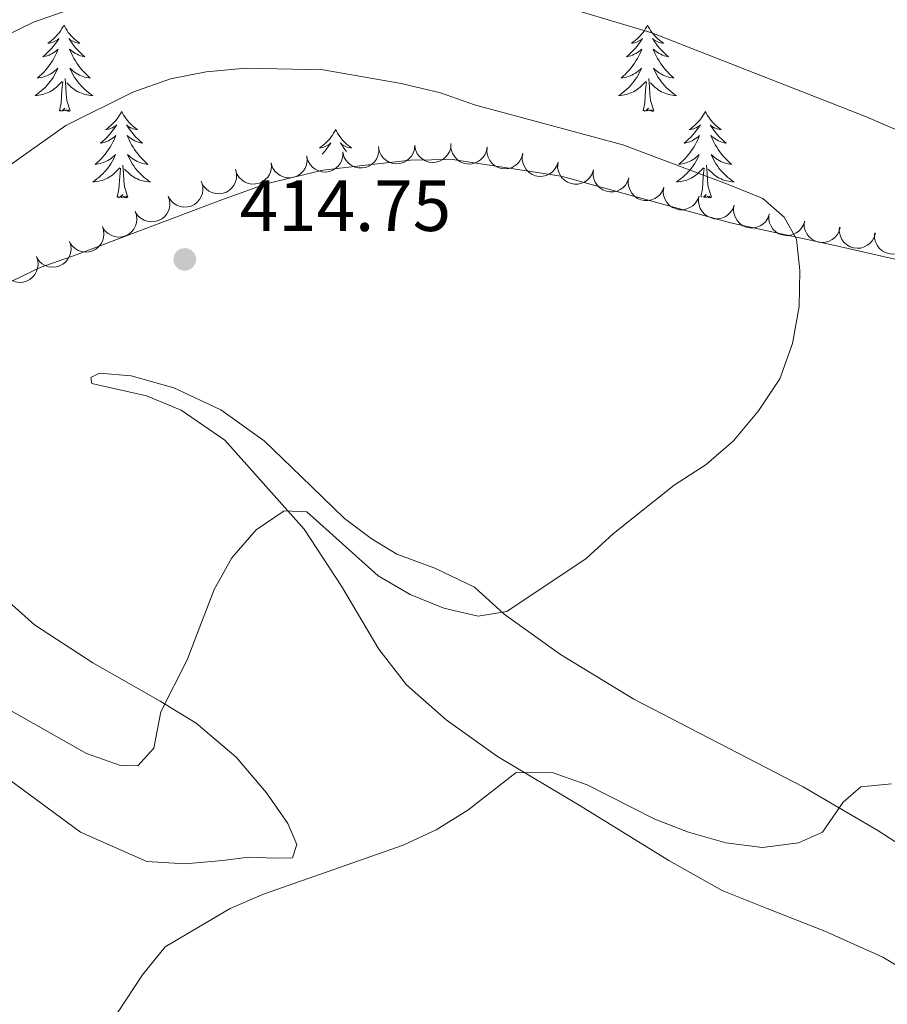
# Model space of a CAD drawing. Units: metres. Extents: x 627917 to 632426, y 687776 to 690828.
# Drawn here: x 628975 to 629094, y 689139 to 689275 of the extents above; entities that cross this region are included whole.
import ezdxf

# ---------------------------------------------------------------- set-up
doc = ezdxf.new("R2010")
doc.units = ezdxf.units.M
doc.header["$MEASUREMENT"] = 0
for name, color, linetype, lineweight in [('Carátula', 7, 'Continuous', 0), ('Elementos auxiliares', 7, 'Continuous', 0), ('Entidades rústicas y varios', 7, 'Continuous', 0), ('Relieve y altimetría', 7, 'Continuous', 0), ('Textos de rotulación', 7, 'Continuous', 0)]:
    doc.layers.add(name, color=color, linetype=linetype, lineweight=lineweight)
doc.styles.add('Style-Arial', font='txt')

# ---------------------------------------------------------------- blocks, each defined once
blk = doc.blocks.new('5PATER_239')
at = {"layer": 'Relieve y altimetría', "linetype": 'Continuous', "lineweight": 0}
h = blk.add_hatch(color=250, dxfattribs=at)
edge = h.paths.add_edge_path()
edge.add_ellipse((1.001171767711639e-08, 1.001171767711639e-08), major_axis=(-1.095731443231309, -1.110710700762829), ratio=0.999422240966032, start_angle=0, end_angle=360)

msp = doc.modelspace()

# ---------------------------------------------------------------- linework, layer by layer
at = {"layer": 'Carátula', "color": 7, "linetype": 'Continuous', "lineweight": 0}
msp.add_3dface([(627972.159, 687776.04), (632426.3840000001, 687858.9369999999), (632371.119, 690828.4340000001), (627916.8940000001, 690745.537)], dxfattribs=at)
at = {"layer": 'Elementos auxiliares', "color": 250, "linetype": 'Continuous', "lineweight": 0}
msp.add_3dface([(628833.02, 688186.0700000001), (628790.48, 690499.28), (632222.28, 690563.1699999999), (632265.95, 688249.96)], dxfattribs=at)
at = {"layer": 'Entidades rústicas y varios', "color": 92, "linetype": 'Continuous', "lineweight": 0, "flags": 128}
for points in [[(628980.815, 689274.4569999999), (628980.7039999999, 689274.2380000001), (628980.5490000001, 689273.963), (628980.381, 689273.6969999999), (628980.199, 689273.44), (628980.0050000001, 689273.192), (628979.798, 689272.9539999999), (628979.5789999999, 689272.7280000001), (628979.3489999999, 689272.5120000001), (628979.1089999999, 689272.3090000001), (628978.858, 689272.118), (628978.598, 689271.94), (628978.797, 689271.963), (628979, 689272.0009999999), (628979.199, 689272.0560000001), (628979.3940000001, 689272.125), (628979.5830000001, 689272.21), (628979.764, 689272.3090000001), (628979.9380000001, 689272.4210000001), (628980.1429999999, 689272.612), (628980.102, 689272.547), (628979.872, 689272.202), (628979.629, 689271.8659999999), (628979.3729999999, 689271.54), (628979.105, 689271.2239999999), (628978.825, 689270.919), (628978.533, 689270.625), (628978.23, 689270.342), (628977.9169999999, 689270.071), (628978.041, 689270.094), (628978.287, 689270.152), (628978.5290000001, 689270.2250000001), (628978.7649999999, 689270.3130000001), (628978.996, 689270.416), (628979.219, 689270.534), (628979.435, 689270.665), (628979.642, 689270.81), (628979.8389999999, 689270.967), (628980.0260000001, 689271.1370000001), (628979.9380000001, 689270.915), (628979.7820000001, 689270.554), (628979.611, 689270.2), (628979.426, 689269.8530000001), (628979.226, 689269.513), (628979.014, 689269.182), (628978.787, 689268.8600000001), (628978.548, 689268.548), (628978.297, 689268.2450000001), (628978.033, 689267.953), (628977.7579999999, 689267.672), (628977.4709999999, 689267.402), (628977.1740000001, 689267.1440000001), (628977.3700000001, 689267.169), (628977.6370000001, 689267.216), (628977.8999999999, 689267.2790000001), (628978.159, 689267.358), (628978.4140000001, 689267.452), (628978.662, 689267.56), (628978.9029999999, 689267.683), (628979.1370000001, 689267.821), (628979.362, 689267.9709999999), (628979.578, 689268.135), (628979.784, 689268.311), (628979.979, 689268.4990000001), (628979.838, 689268.172), (628979.683, 689267.851), (628979.514, 689267.537), (628979.331, 689267.2320000001), (628979.1340000001, 689266.935), (628978.9240000001, 689266.6470000001), (628978.7010000001, 689266.369), (628978.466, 689266.101), (628978.22, 689265.8430000001), (628977.962, 689265.598), (628977.693, 689265.3640000001), (628977.4140000001, 689265.142), (628977.125, 689264.933), (628976.835, 689264.7420000001), (628977.1000000001, 689264.7509999999), (628977.3630000001, 689264.7760000001), (628977.625, 689264.817), (628977.8840000001, 689264.8740000001), (628978.139, 689264.946), (628978.389, 689265.033), (628978.6329999999, 689265.1359999999), (628978.871, 689265.2520000001), (628979.101, 689265.3829999999), (628979.3230000001, 689265.5279999999), (628979.5360000001, 689265.686), (628979.7390000001, 689265.8559999999), (628980.587, 689266.655)], [(628980.815, 689274.4569999999), (628980.926, 689274.2380000001), (628981.081, 689273.963), (628981.2490000001, 689273.6969999999), (628981.4310000001, 689273.44), (628981.625, 689273.192), (628981.8319999999, 689272.9539999999), (628982.051, 689272.7280000001), (628982.281, 689272.5120000001), (628982.521, 689272.3090000001), (628982.7720000001, 689272.118), (628983.0320000001, 689271.94), (628982.8330000001, 689271.963), (628982.6300000001, 689272.0009999999), (628982.4310000001, 689272.0560000001), (628982.236, 689272.125), (628982.047, 689272.21), (628981.8659999999, 689272.3090000001), (628981.692, 689272.4210000001), (628981.487, 689272.612), (628981.5279999999, 689272.547), (628981.7579999999, 689272.202), (628982.0009999999, 689271.8659999999), (628982.257, 689271.54), (628982.5249999999, 689271.2239999999), (628982.8049999999, 689270.919), (628983.0970000001, 689270.625), (628983.3999999999, 689270.342), (628983.713, 689270.071), (628983.5889999999, 689270.094), (628983.3430000001, 689270.152), (628983.101, 689270.2250000001), (628982.865, 689270.3130000001), (628982.6340000001, 689270.416), (628982.4110000001, 689270.534), (628982.1950000001, 689270.665), (628981.9880000001, 689270.81), (628981.791, 689270.967), (628981.604, 689271.1370000001), (628981.692, 689270.915), (628981.848, 689270.554), (628982.0190000001, 689270.2), (628982.2039999999, 689269.8530000001), (628982.4040000001, 689269.513), (628982.6159999999, 689269.182), (628982.8430000001, 689268.8600000001), (628983.0819999999, 689268.548), (628983.3330000001, 689268.2450000001), (628983.5970000001, 689267.953), (628983.872, 689267.672), (628984.159, 689267.402), (628984.456, 689267.1440000001), (628984.26, 689267.169), (628983.993, 689267.216), (628983.73, 689267.2790000001), (628983.4709999999, 689267.358), (628983.216, 689267.452), (628982.9680000001, 689267.56), (628982.727, 689267.683), (628982.493, 689267.821), (628982.2679999999, 689267.9709999999), (628982.0519999999, 689268.135), (628981.8459999999, 689268.311), (628981.6510000001, 689268.4990000001), (628981.7919999999, 689268.172), (628981.9469999999, 689267.851), (628982.1159999999, 689267.537), (628982.2990000001, 689267.2320000001), (628982.496, 689266.935), (628982.706, 689266.6470000001), (628982.929, 689266.369), (628983.1640000001, 689266.101), (628983.4099999999, 689265.8430000001), (628983.6680000001, 689265.598), (628983.9369999999, 689265.3640000001), (628984.216, 689265.142), (628984.5050000001, 689264.933), (628984.7949999999, 689264.7420000001), (628984.53, 689264.7509999999), (628984.267, 689264.7760000001), (628984.0050000001, 689264.817), (628983.746, 689264.8740000001), (628983.4909999999, 689264.946), (628983.2409999999, 689265.033), (628982.997, 689265.1359999999), (628982.7590000001, 689265.2520000001), (628982.5290000001, 689265.3829999999), (628982.307, 689265.5279999999), (628982.094, 689265.686), (628981.8910000001, 689265.8559999999), (628981.233, 689266.476)], [(629061.3200000001, 689274.4569999999), (629061.209, 689274.2380000001), (629061.054, 689273.963), (629060.8859999999, 689273.6969999999), (629060.7039999999, 689273.44), (629060.51, 689273.192), (629060.3030000001, 689272.9539999999), (629060.084, 689272.7280000001), (629059.854, 689272.5120000001), (629059.6140000001, 689272.3090000001), (629059.3630000001, 689272.118), (629059.1030000001, 689271.94), (629059.3019999999, 689271.963), (629059.5050000001, 689272.0009999999), (629059.7039999999, 689272.0560000001), (629059.899, 689272.125), (629060.088, 689272.21), (629060.2690000001, 689272.3090000001), (629060.443, 689272.4210000001), (629060.648, 689272.612), (629060.6070000001, 689272.547), (629060.3770000001, 689272.202), (629060.1340000001, 689271.8659999999), (629059.878, 689271.54), (629059.6100000001, 689271.2239999999), (629059.3300000001, 689270.919), (629059.038, 689270.625), (629058.7350000001, 689270.342), (629058.422, 689270.071), (629058.5460000001, 689270.094), (629058.7919999999, 689270.152), (629059.034, 689270.2250000001), (629059.27, 689270.3130000001), (629059.5009999999, 689270.416), (629059.7239999999, 689270.534), (629059.94, 689270.665), (629060.1470000001, 689270.81), (629060.344, 689270.967), (629060.531, 689271.1370000001), (629060.443, 689270.915), (629060.287, 689270.554), (629060.1159999999, 689270.2), (629059.9310000001, 689269.8530000001), (629059.7309999999, 689269.513), (629059.5190000001, 689269.182), (629059.2919999999, 689268.8600000001), (629059.0530000001, 689268.548), (629058.8019999999, 689268.2450000001), (629058.538, 689267.953), (629058.263, 689267.672), (629057.976, 689267.402), (629057.679, 689267.1440000001), (629057.875, 689267.169), (629058.142, 689267.216), (629058.405, 689267.2790000001), (629058.6640000001, 689267.358), (629058.919, 689267.452), (629059.1669999999, 689267.56), (629059.408, 689267.683), (629059.642, 689267.821), (629059.8670000001, 689267.9709999999), (629060.0830000001, 689268.135), (629060.2890000001, 689268.311), (629060.4839999999, 689268.4990000001), (629060.3430000001, 689268.172), (629060.1880000001, 689267.851), (629060.0190000001, 689267.537), (629059.8360000001, 689267.2320000001), (629059.639, 689266.935), (629059.429, 689266.6470000001), (629059.206, 689266.369), (629058.9709999999, 689266.101), (629058.7250000001, 689265.8430000001), (629058.467, 689265.598), (629058.1980000001, 689265.3640000001), (629057.919, 689265.142), (629057.6300000001, 689264.933), (629057.3400000001, 689264.7420000001), (629057.605, 689264.7509999999), (629057.868, 689264.7760000001), (629058.1300000001, 689264.817), (629058.389, 689264.8740000001), (629058.6440000001, 689264.946), (629058.8940000001, 689265.033), (629059.138, 689265.1359999999), (629059.3759999999, 689265.2520000001), (629059.6059999999, 689265.3829999999), (629059.828, 689265.5279999999), (629060.041, 689265.686), (629060.244, 689265.8559999999), (629061.092, 689266.655)], [(629061.3200000001, 689274.4569999999), (629061.4310000001, 689274.2380000001), (629061.5860000001, 689273.963), (629061.754, 689273.6969999999), (629061.936, 689273.44), (629062.1300000001, 689273.192), (629062.337, 689272.9539999999), (629062.5560000001, 689272.7280000001), (629062.7860000001, 689272.5120000001), (629063.0260000001, 689272.3090000001), (629063.277, 689272.118), (629063.537, 689271.94), (629063.338, 689271.963), (629063.135, 689272.0009999999), (629062.936, 689272.0560000001), (629062.7409999999, 689272.125), (629062.5519999999, 689272.21), (629062.371, 689272.3090000001), (629062.1969999999, 689272.4210000001), (629061.9920000001, 689272.612), (629062.033, 689272.547), (629062.263, 689272.202), (629062.506, 689271.8659999999), (629062.7620000001, 689271.54), (629063.03, 689271.2239999999), (629063.31, 689270.919), (629063.602, 689270.625), (629063.905, 689270.342), (629064.2180000001, 689270.071), (629064.094, 689270.094), (629063.848, 689270.152), (629063.6059999999, 689270.2250000001), (629063.3700000001, 689270.3130000001), (629063.139, 689270.416), (629062.916, 689270.534), (629062.7, 689270.665), (629062.493, 689270.81), (629062.2960000001, 689270.967), (629062.1089999999, 689271.1370000001), (629062.1969999999, 689270.915), (629062.3530000001, 689270.554), (629062.524, 689270.2), (629062.709, 689269.8530000001), (629062.909, 689269.513), (629063.121, 689269.182), (629063.348, 689268.8600000001), (629063.587, 689268.548), (629063.838, 689268.2450000001), (629064.102, 689267.953), (629064.3770000001, 689267.672), (629064.6640000001, 689267.402), (629064.9610000001, 689267.1440000001), (629064.7649999999, 689267.169), (629064.4979999999, 689267.216), (629064.2350000001, 689267.2790000001), (629063.976, 689267.358), (629063.7209999999, 689267.452), (629063.473, 689267.56), (629063.2320000001, 689267.683), (629062.9979999999, 689267.821), (629062.773, 689267.9709999999), (629062.557, 689268.135), (629062.351, 689268.311), (629062.156, 689268.4990000001), (629062.297, 689268.172), (629062.452, 689267.851), (629062.621, 689267.537), (629062.804, 689267.2320000001), (629063.0009999999, 689266.935), (629063.2110000001, 689266.6470000001), (629063.4340000001, 689266.369), (629063.669, 689266.101), (629063.915, 689265.8430000001), (629064.173, 689265.598), (629064.442, 689265.3640000001), (629064.7209999999, 689265.142), (629065.01, 689264.933), (629065.3, 689264.7420000001), (629065.0349999999, 689264.7509999999), (629064.7720000001, 689264.7760000001), (629064.51, 689264.817), (629064.2509999999, 689264.8740000001), (629063.996, 689264.946), (629063.746, 689265.033), (629063.5020000001, 689265.1359999999), (629063.264, 689265.2520000001), (629063.034, 689265.3829999999), (629062.8119999999, 689265.5279999999), (629062.5989999999, 689265.686), (629062.396, 689265.8559999999), (629061.7380000001, 689266.476)], [(628980.196, 689262.6059999999), (628980.4410000001, 689263.7239999999), (628980.554, 689265.466), (628980.602, 689265.899), (628980.665, 689266.622)], [(628981.666, 689262.6059999999), (628981.237, 689264.0460000001), (628981.146, 689264.95), (628981.1000000001, 689265.899), (628980.9979999999, 689267.0630000001)], [(629060.7010000001, 689262.6059999999), (629060.946, 689263.7239999999), (629061.0590000001, 689265.466), (629061.1070000001, 689265.899), (629061.1699999999, 689266.622)], [(629062.1710000001, 689262.6059999999), (629061.7420000001, 689264.0460000001), (629061.6510000001, 689264.95), (629061.605, 689265.899), (629061.503, 689267.0630000001)], [(628981.666, 689262.6059999999), (628981.4920000001, 689262.538), (628981.473, 689262.777), (628981.283, 689262.5549999999), (628981.162, 689262.7579999999), (628981.041, 689262.6499999999), (628980.771, 689262.5959999999), (628980.967, 689262.9890000001), (628980.5819999999, 689262.6089999999), (628980.3940000001, 689262.5549999999), (628980.3530000001, 689262.717), (628980.196, 689262.6059999999)], [(628988.7749999999, 689262.538), (628988.6640000001, 689262.3189999999), (628988.5090000001, 689262.044), (628988.341, 689261.7779999999), (628988.159, 689261.521), (628987.9650000001, 689261.273), (628987.7579999999, 689261.0349999999), (628987.5390000001, 689260.8090000001), (628987.3090000001, 689260.5930000001), (628987.0689999999, 689260.3900000001), (628986.818, 689260.199), (628986.558, 689260.021), (628986.757, 689260.044), (628986.96, 689260.0819999999), (628987.159, 689260.1370000001), (628987.354, 689260.206), (628987.5430000001, 689260.291), (628987.7239999999, 689260.3900000001), (628987.898, 689260.5020000001), (628988.1030000001, 689260.693), (628988.0619999999, 689260.628), (628987.8319999999, 689260.283), (628987.5889999999, 689259.9469999999), (628987.3330000001, 689259.621), (628987.065, 689259.3049999999), (628986.7849999999, 689259), (628986.493, 689258.706), (628986.19, 689258.423), (628985.8770000001, 689258.152), (628986.0009999999, 689258.175), (628986.247, 689258.233), (628986.4890000001, 689258.3060000001), (628986.7250000001, 689258.3940000001), (628986.956, 689258.497), (628987.179, 689258.615), (628987.395, 689258.746), (628987.602, 689258.8910000001), (628987.7990000001, 689259.048), (628987.986, 689259.2180000001), (628987.898, 689258.996), (628987.7420000001, 689258.635), (628987.571, 689258.281), (628987.3859999999, 689257.9340000001), (628987.186, 689257.594), (628986.9739999999, 689257.263), (628986.747, 689256.9410000001), (628986.5079999999, 689256.629), (628986.257, 689256.3260000001), (628985.993, 689256.034), (628985.7180000001, 689255.753), (628985.4310000001, 689255.483), (628985.1340000001, 689255.2250000001), (628985.3300000001, 689255.25), (628985.5970000001, 689255.297), (628985.8600000001, 689255.3600000001), (628986.119, 689255.439), (628986.3740000001, 689255.533), (628986.622, 689255.6410000001), (628986.8630000001, 689255.764), (628987.0970000001, 689255.902), (628987.3219999999, 689256.0519999999), (628987.538, 689256.216), (628987.744, 689256.392), (628987.939, 689256.5800000001), (628987.798, 689256.253), (628987.6429999999, 689255.932), (628987.4739999999, 689255.618), (628987.291, 689255.3130000001), (628987.094, 689255.0160000001), (628986.8840000001, 689254.7280000001), (628986.6610000001, 689254.45), (628986.426, 689254.182), (628986.1799999999, 689253.9240000001), (628985.922, 689253.679), (628985.6529999999, 689253.4450000001), (628985.3740000001, 689253.223), (628985.085, 689253.014), (628984.7949999999, 689252.8230000001), (628985.06, 689252.8319999999), (628985.3230000001, 689252.8570000001), (628985.585, 689252.898), (628985.844, 689252.9550000001), (628986.0989999999, 689253.027), (628986.3489999999, 689253.1140000001), (628986.5930000001, 689253.217), (628986.831, 689253.3330000001), (628987.061, 689253.4639999999), (628987.283, 689253.6089999999), (628987.496, 689253.767), (628987.699, 689253.9369999999), (628988.547, 689254.736)], [(628988.7749999999, 689262.538), (628988.8859999999, 689262.3189999999), (628989.041, 689262.044), (628989.209, 689261.7779999999), (628989.3910000001, 689261.521), (628989.585, 689261.273), (628989.7919999999, 689261.0349999999), (628990.0109999999, 689260.8090000001), (628990.2409999999, 689260.5930000001), (628990.4809999999, 689260.3900000001), (628990.7320000001, 689260.199), (628990.9920000001, 689260.021), (628990.7930000001, 689260.044), (628990.5900000001, 689260.0819999999), (628990.3910000001, 689260.1370000001), (628990.196, 689260.206), (628990.007, 689260.291), (628989.8260000001, 689260.3900000001), (628989.652, 689260.5020000001), (628989.4469999999, 689260.693), (628989.4880000001, 689260.628), (628989.7180000001, 689260.283), (628989.9610000001, 689259.9469999999), (628990.217, 689259.621), (628990.4850000001, 689259.3049999999), (628990.7649999999, 689259), (628991.057, 689258.706), (628991.3600000001, 689258.423), (628991.673, 689258.152), (628991.5490000001, 689258.175), (628991.3030000001, 689258.233), (628991.061, 689258.3060000001), (628990.825, 689258.3940000001), (628990.594, 689258.497), (628990.371, 689258.615), (628990.155, 689258.746), (628989.9480000001, 689258.8910000001), (628989.7509999999, 689259.048), (628989.564, 689259.2180000001), (628989.652, 689258.996), (628989.808, 689258.635), (628989.979, 689258.281), (628990.1640000001, 689257.9340000001), (628990.3640000001, 689257.594), (628990.5760000001, 689257.263), (628990.8030000001, 689256.9410000001), (628991.0419999999, 689256.629), (628991.2930000001, 689256.3260000001), (628991.557, 689256.034), (628991.8319999999, 689255.753), (628992.119, 689255.483), (628992.416, 689255.2250000001), (628992.22, 689255.25), (628991.953, 689255.297), (628991.69, 689255.3600000001), (628991.4310000001, 689255.439), (628991.176, 689255.533), (628990.9280000001, 689255.6410000001), (628990.6869999999, 689255.764), (628990.453, 689255.902), (628990.2280000001, 689256.0519999999), (628990.0120000001, 689256.216), (628989.8060000001, 689256.392), (628989.611, 689256.5800000001), (628989.7520000001, 689256.253), (628989.9070000001, 689255.932), (628990.0760000001, 689255.618), (628990.2590000001, 689255.3130000001), (628990.456, 689255.0160000001), (628990.666, 689254.7280000001), (628990.889, 689254.45), (628991.1240000001, 689254.182), (628991.3700000001, 689253.9240000001), (628991.628, 689253.679), (628991.8970000001, 689253.4450000001), (628992.176, 689253.223), (628992.4650000001, 689253.014), (628992.7550000001, 689252.8230000001), (628992.49, 689252.8319999999), (628992.227, 689252.8570000001), (628991.9650000001, 689252.898), (628991.706, 689252.9550000001), (628991.4510000001, 689253.027), (628991.2010000001, 689253.1140000001), (628990.9569999999, 689253.217), (628990.719, 689253.3330000001), (628990.4890000001, 689253.4639999999), (628990.267, 689253.6089999999), (628990.054, 689253.767), (628989.851, 689253.9369999999), (628989.193, 689254.557)], [(629062.1710000001, 689262.6059999999), (629061.997, 689262.538), (629061.9780000001, 689262.777), (629061.788, 689262.5549999999), (629061.6669999999, 689262.7579999999), (629061.5460000001, 689262.6499999999), (629061.2760000001, 689262.5959999999), (629061.4720000001, 689262.9890000001), (629061.087, 689262.6089999999), (629060.899, 689262.5549999999), (629060.858, 689262.717), (629060.7010000001, 689262.6059999999)], [(629069.28, 689262.538), (629069.169, 689262.3189999999), (629069.014, 689262.044), (629068.8459999999, 689261.7779999999), (629068.6640000001, 689261.521), (629068.47, 689261.273), (629068.263, 689261.0349999999), (629068.044, 689260.8090000001), (629067.814, 689260.5930000001), (629067.574, 689260.3900000001), (629067.3230000001, 689260.199), (629067.0630000001, 689260.021), (629067.2620000001, 689260.044), (629067.4650000001, 689260.0819999999), (629067.6640000001, 689260.1370000001), (629067.8589999999, 689260.206), (629068.048, 689260.291), (629068.229, 689260.3900000001), (629068.4029999999, 689260.5020000001), (629068.608, 689260.693), (629068.567, 689260.628), (629068.337, 689260.283), (629068.094, 689259.9469999999), (629067.838, 689259.621), (629067.5700000001, 689259.3049999999), (629067.29, 689259), (629066.9979999999, 689258.706), (629066.6950000001, 689258.423), (629066.382, 689258.152), (629066.506, 689258.175), (629066.7520000001, 689258.233), (629066.994, 689258.3060000001), (629067.23, 689258.3940000001), (629067.4610000001, 689258.497), (629067.6840000001, 689258.615), (629067.8999999999, 689258.746), (629068.1070000001, 689258.8910000001), (629068.304, 689259.048), (629068.4909999999, 689259.2180000001), (629068.4029999999, 689258.996), (629068.247, 689258.635), (629068.0760000001, 689258.281), (629067.8910000001, 689257.9340000001), (629067.6910000001, 689257.594), (629067.479, 689257.263), (629067.2520000001, 689256.9410000001), (629067.013, 689256.629), (629066.7620000001, 689256.3260000001), (629066.4979999999, 689256.034), (629066.223, 689255.753), (629065.936, 689255.483), (629065.639, 689255.2250000001), (629065.835, 689255.25), (629066.102, 689255.297), (629066.365, 689255.3600000001), (629066.6240000001, 689255.439), (629066.879, 689255.533), (629067.1270000001, 689255.6410000001), (629067.368, 689255.764), (629067.602, 689255.902), (629067.827, 689256.0519999999), (629068.0430000001, 689256.216), (629068.2490000001, 689256.392), (629068.4439999999, 689256.5800000001), (629068.3030000001, 689256.253), (629068.148, 689255.932), (629067.979, 689255.618), (629067.7960000001, 689255.3130000001), (629067.5989999999, 689255.0160000001), (629067.389, 689254.7280000001), (629067.166, 689254.45), (629066.9310000001, 689254.182), (629066.685, 689253.9240000001), (629066.4269999999, 689253.679), (629066.158, 689253.4450000001), (629065.879, 689253.223), (629065.5900000001, 689253.014), (629065.3, 689252.8230000001), (629065.565, 689252.8319999999), (629065.828, 689252.8570000001), (629066.0900000001, 689252.898), (629066.3489999999, 689252.9550000001), (629066.604, 689253.027), (629066.854, 689253.1140000001), (629067.098, 689253.217), (629067.3360000001, 689253.3330000001), (629067.5660000001, 689253.4639999999), (629067.788, 689253.6089999999), (629068.0009999999, 689253.767), (629068.2039999999, 689253.9369999999), (629069.0519999999, 689254.736)], [(629069.28, 689262.538), (629069.3910000001, 689262.3189999999), (629069.5460000001, 689262.044), (629069.7139999999, 689261.7779999999), (629069.896, 689261.521), (629070.0900000001, 689261.273), (629070.297, 689261.0349999999), (629070.5160000001, 689260.8090000001), (629070.746, 689260.5930000001), (629070.986, 689260.3900000001), (629071.237, 689260.199), (629071.497, 689260.021), (629071.298, 689260.044), (629071.095, 689260.0819999999), (629070.896, 689260.1370000001), (629070.7010000001, 689260.206), (629070.5120000001, 689260.291), (629070.331, 689260.3900000001), (629070.1570000001, 689260.5020000001), (629069.952, 689260.693), (629069.993, 689260.628), (629070.223, 689260.283), (629070.466, 689259.9469999999), (629070.7220000001, 689259.621), (629070.99, 689259.3049999999), (629071.27, 689259), (629071.5619999999, 689258.706), (629071.865, 689258.423), (629072.1780000001, 689258.152), (629072.054, 689258.175), (629071.808, 689258.233), (629071.5660000001, 689258.3060000001), (629071.3300000001, 689258.3940000001), (629071.0989999999, 689258.497), (629070.8759999999, 689258.615), (629070.6599999999, 689258.746), (629070.453, 689258.8910000001), (629070.256, 689259.048), (629070.0689999999, 689259.2180000001), (629070.1570000001, 689258.996), (629070.3130000001, 689258.635), (629070.4839999999, 689258.281), (629070.669, 689257.9340000001), (629070.869, 689257.594), (629071.081, 689257.263), (629071.308, 689256.9410000001), (629071.547, 689256.629), (629071.798, 689256.3260000001), (629072.0619999999, 689256.034), (629072.337, 689255.753), (629072.6240000001, 689255.483), (629072.9210000001, 689255.2250000001), (629072.7250000001, 689255.25), (629072.4580000001, 689255.297), (629072.1950000001, 689255.3600000001), (629071.936, 689255.439), (629071.6810000001, 689255.533), (629071.433, 689255.6410000001), (629071.192, 689255.764), (629070.9580000001, 689255.902), (629070.733, 689256.0519999999), (629070.517, 689256.216), (629070.311, 689256.392), (629070.1159999999, 689256.5800000001), (629070.257, 689256.253), (629070.412, 689255.932), (629070.581, 689255.618), (629070.764, 689255.3130000001), (629070.9610000001, 689255.0160000001), (629071.1710000001, 689254.7280000001), (629071.3940000001, 689254.45), (629071.629, 689254.182), (629071.875, 689253.9240000001), (629072.1329999999, 689253.679), (629072.402, 689253.4450000001), (629072.6810000001, 689253.223), (629072.97, 689253.014), (629073.26, 689252.8230000001), (629072.9950000001, 689252.8319999999), (629072.7320000001, 689252.8570000001), (629072.47, 689252.898), (629072.2110000001, 689252.9550000001), (629071.956, 689253.027), (629071.706, 689253.1140000001), (629071.462, 689253.217), (629071.2239999999, 689253.3330000001), (629070.994, 689253.4639999999), (629070.7720000001, 689253.6089999999), (629070.5590000001, 689253.767), (629070.3559999999, 689253.9369999999), (629069.6980000001, 689254.557)], [(629018.29, 689260.03), (629018.179, 689259.811), (629018.024, 689259.5360000001), (629017.8559999999, 689259.27), (629017.6740000001, 689259.013), (629017.48, 689258.7650000001), (629017.273, 689258.527), (629017.054, 689258.301), (629016.824, 689258.085), (629016.584, 689257.882), (629016.3330000001, 689257.6910000001), (629016.0730000001, 689257.513), (629016.2720000001, 689257.5360000001), (629016.4750000001, 689257.574), (629016.6740000001, 689257.629), (629016.869, 689257.6980000001), (629017.058, 689257.783), (629017.2390000001, 689257.882), (629017.413, 689257.994), (629017.618, 689258.185), (629017.577, 689258.1200000001), (629017.3470000001, 689257.7749999999), (629017.104, 689257.439), (629016.848, 689257.1130000001), (629016.5800000001, 689256.797), (629016.429, 689256.632)], [(629018.29, 689260.03), (629018.4010000001, 689259.811), (629018.5560000001, 689259.5360000001), (629018.7239999999, 689259.27), (629018.906, 689259.013), (629019.1000000001, 689258.7650000001), (629019.307, 689258.527), (629019.5260000001, 689258.301), (629019.756, 689258.085), (629019.996, 689257.882), (629020.247, 689257.6910000001), (629020.507, 689257.513), (629020.308, 689257.5360000001), (629020.105, 689257.574), (629019.906, 689257.629), (629019.7110000001, 689257.6980000001), (629019.5220000001, 689257.783), (629019.341, 689257.882), (629019.1669999999, 689257.994), (629018.962, 689258.185), (629019.003, 689258.1200000001), (629019.233, 689257.7749999999), (629019.476, 689257.439), (629019.7320000001, 689257.1130000001), (629019.821, 689257.0079999999)], [(628988.156, 689250.6869999999), (628988.4010000001, 689251.8049999999), (628988.514, 689253.547), (628988.5619999999, 689253.98), (628988.625, 689254.703)], [(628989.6259999999, 689250.6869999999), (628989.1969999999, 689252.1270000001), (628989.1059999999, 689253.031), (628989.06, 689253.98), (628988.9580000001, 689255.1440000001)], [(629068.682, 689250.7820000001), (629068.906, 689251.8049999999), (629069.0190000001, 689253.547), (629069.067, 689253.98), (629069.1300000001, 689254.703)], [(629070.131, 689250.6869999999), (629069.702, 689252.1270000001), (629069.611, 689253.031), (629069.565, 689253.98), (629069.463, 689255.1440000001)], [(628989.6259999999, 689250.6869999999), (628989.452, 689250.619), (628989.433, 689250.858), (628989.243, 689250.6359999999), (628989.122, 689250.8389999999), (628989.0009999999, 689250.7309999999), (628988.7309999999, 689250.6769999999), (628988.9269999999, 689251.0700000001), (628988.5419999999, 689250.69), (628988.354, 689250.6359999999), (628988.3130000001, 689250.798), (628988.156, 689250.6869999999)], [(629068.8319999999, 689250.743), (629068.818, 689250.798), (629068.7649999999, 689250.7609999999)], [(629070.131, 689250.6869999999), (629069.9569999999, 689250.619), (629069.9380000001, 689250.858), (629069.7479999999, 689250.6359999999), (629069.6270000001, 689250.8389999999), (629069.506, 689250.7309999999), (629069.236, 689250.6769999999), (629069.432, 689251.0700000001), (629069.047, 689250.69), (629069.0419999999, 689250.689)]]:
    msp.add_lwpolyline(points, dxfattribs=at)
for points, elevation in [([(629024.2663651975, 689257.529654034), (629024.2745464197, 689256.967608602), (629024.1396762414, 689256.397420883), (629023.935902487, 689255.9604577757), (629023.6707864134, 689255.6022323335), (629023.3178563218, 689255.2581206507), (629022.9035839108, 689254.9927466323), (629022.4460569331, 689254.8148328478), (629021.949859052, 689254.7365135474), (629021.4426740066, 689254.7495358158), (629020.9494387438, 689254.8684821303), (629020.4539843719, 689255.1105445509), (629020.083736992, 689255.4044308001), (629019.7510991613, 689255.7708275437), (629019.4908275034, 689256.1887353256), (629019.36834353, 689256.5496908994), (629019.3021494949, 689256.9325255239)], 413.9910279167499), ([(629029.2150964041, 689257.8999088502), (629029.1776439473, 689257.3390529742), (629028.9969511211, 689256.7816894462), (629028.7583923349, 689256.3627023275), (629028.4650826147, 689256.0271707969), (629028.0853937028, 689255.7128320781), (629027.6509538568, 689255.4819489475), (629027.1804989676, 689255.3417474944), (629026.6795822072, 689255.303950018), (629026.1751263479, 689255.3580844444), (629025.6931693878, 689255.5166616761), (629025.2189907881, 689255.798129091), (629024.873811495, 689256.1210896238), (629024.5720015324, 689256.5132697434), (629024.3464989252, 689256.9509189457), (629024.253708292, 689257.3206230819), (629024.218797331, 689257.7075665207)], 413.429), ([(629034.2113954774, 689258.0922511797), (629034.1739430206, 689257.5313953038), (629033.9932501942, 689256.9740317757), (629033.7546914082, 689256.5550446571), (629033.4613816878, 689256.2195131264), (629033.081692776, 689255.9051744074), (629032.6472529299, 689255.6742912768), (629032.176798041, 689255.534089824), (629031.6758812803, 689255.4962923476), (629031.1714254213, 689255.550426774), (629030.6894684611, 689255.7090040057), (629030.2152898612, 689255.9904714206), (629029.8701105684, 689256.3134319533), (629029.5683006055, 689256.705612073), (629029.3427979983, 689257.1432612753), (629029.2500073651, 689257.5129654114), (629029.2150964041, 689257.8999088502)], 413.429), ([(629039.2050281877, 689257.6590595229), (629039.1198283543, 689257.1034490583), (629038.8922093268, 689256.5635476061), (629038.6187497699, 689256.1664577285), (629038.2978643673, 689255.8571931841), (629037.8927245433, 689255.5764188566), (629037.4401588733, 689255.3834698624), (629036.9594517802, 689255.2839462946), (629036.4571369723, 689255.2890535381), (629035.9591448472, 689255.3860591734), (629035.4924864725, 689255.5852053787), (629035.0440700378, 689255.9061289697), (629034.7277244516, 689256.2573806175), (629034.4604995947, 689256.6738963744), (629034.273185483, 689257.12920031), (629034.2122978398, 689257.5054767309), (629034.2105503727, 689257.8939879229)], 413.429), ([(629044.1404619515, 689256.779039237), (629044.0064654485, 689256.2331391203), (629043.7319967286, 689255.7154800417), (629043.424495307, 689255.344126604), (629043.0775198624, 689255.0644481443), (629042.6491393186, 689254.8205985806), (629042.1812847522, 689254.6684239944), (629041.6936602376, 689254.6117972978), (629041.1937647369, 689254.6613022313), (629040.7063011942, 689254.8019633295), (629040.2590805432, 689255.0415941691), (629039.8407986632, 689255.4009122995), (629039.5567520654, 689255.7787611852), (629039.3274048241, 689256.2172749736), (629039.1810851812, 689256.6873588089), (629039.1537086747, 689257.0675453118), (629039.1863225487, 689257.4546891288)], 413.429), ([(629014.3479607608, 689256.3092801811), (629014.3866482463, 689255.7485081435), (629014.2829374855, 689255.1718383261), (629014.103190877, 689254.7244552055), (629013.8579170927, 689254.3523627829), (629013.5241924804, 689253.9895951122), (629013.1249406924, 689253.7021181392), (629012.6777491733, 689253.499623707), (629012.1865359498, 689253.3944770512), (629011.6793920428, 689253.3799406227), (629011.1804258022, 689253.4719294298), (629010.6725586823, 689253.6867322195), (629010.2868998747, 689253.9600809603), (629009.9348579075, 689254.3078753729), (629009.6522783719, 689254.71103422), (629009.5103756783, 689255.0648065698), (629009.4234918763, 689255.4434821631)], 414.07), ([(629019.3045379957, 689256.9506796594), (629019.3073780686, 689256.388581862), (629019.1670958281, 689255.8197014763), (629018.9591790759, 689255.3846944373), (629018.6906709708, 689255.0290044071), (629018.3344869269, 689254.6882619432), (629017.9177115296, 689254.4268364883), (629017.4585146012, 689254.2532783404), (629016.9615949015, 689254.1796776464), (629016.4545564975, 689254.1975188018), (629015.9624737792, 689254.3211466644), (629015.4693419505, 689254.5679061613), (629015.1019039112, 689254.8652973804), (629014.7727627468, 689255.2348384392), (629014.5164739667, 689255.6552005582), (629014.3974254674, 689256.0173037269), (629014.3348722681, 689256.4007500692)], 414.0692233901731), ([(629048.9948068631, 689255.5429817345), (629048.8168850411, 689255.0097783725), (629048.5012510577, 689254.5161396498), (629048.1645848083, 689254.1710073035), (629047.7960261155, 689253.920454934), (629047.3492436744, 689253.7122292137), (629046.87056879, 689253.5985834706), (629046.3799551232, 689253.5817763328), (629045.8857370317, 689253.6717470395), (629045.411318586, 689253.8515619119), (629044.9850537672, 689254.1267483111), (629044.5973596948, 689254.5188740003), (629044.3449629119, 689254.9185590188), (629044.1520151254, 689255.374262488), (629044.0443861412, 689255.854683399), (629044.048000281, 689256.235837158), (629044.1119717939, 689256.6190494301)], 413.429), ([(629004.5355600507, 689254.4289839405), (629004.6487090322, 689253.8783848959), (629004.6228532651, 689253.293034164), (629004.5043943312, 689252.8256713704), (629004.3109500722, 689252.4241849838), (629004.0286016134, 689252.02014062), (629003.6712678291, 689251.6819726636), (629003.2550860748, 689251.4216325067), (629002.78228983, 689251.2518975341), (629002.2816178361, 689251.1698377726), (629001.7748398972, 689251.1944420512), (629001.242857185, 689251.339575245), (629000.8241804531, 689251.5590337701), (629000.4288890106, 689251.8567570907), (629000.0950535149, 689252.2186163338), (628999.9072257057, 689252.5502968486), (628999.770602935, 689252.9139975754)], 414.07), ([(629009.4234918763, 689255.4434821631), (629009.4621793618, 689254.8827101255), (629009.358468601, 689254.3060403082), (629009.1787219925, 689253.8586571875), (629008.9334482083, 689253.486564765), (629008.5997235959, 689253.1237970942), (629008.200471808, 689252.8363201213), (629007.7532802888, 689252.6338256891), (629007.2620670653, 689252.5286790333), (629006.7549231583, 689252.5141426048), (629006.2559569178, 689252.6061314119), (629005.7480897978, 689252.8209342016), (629005.3624309902, 689253.0942829424), (629005.010389023, 689253.442077355), (629004.7278094874, 689253.845236202), (629004.5859067938, 689254.1990085519), (629004.4990229919, 689254.5776841452)], 414.07), ([(629053.8776419323, 689254.4669140389), (629053.6997201103, 689253.9337106769), (629053.3840861269, 689253.4400719542), (629053.0474198775, 689253.0949396079), (629052.6788611845, 689252.8443872384), (629052.2320787436, 689252.636161518), (629051.7534038592, 689252.5225157749), (629051.2627901924, 689252.5057086372), (629050.7685721009, 689252.5956793439), (629050.2941536552, 689252.7754942162), (629049.8678888364, 689253.0506806155), (629049.480194764, 689253.4428063047), (629049.2277979811, 689253.8424913234), (629049.0348501944, 689254.2981947924), (629048.9272212104, 689254.7786157033), (629048.93083535, 689255.1597694624), (629048.9948068631, 689255.5429817345)], 413.429), ([(629058.7604770015, 689253.3908463432), (629058.5825551795, 689252.8576429812), (629058.2669211959, 689252.3640042585), (629057.9302549467, 689252.0188719123), (629057.5616962537, 689251.7683195428), (629057.1149138128, 689251.5600938224), (629056.6362389284, 689251.4464480793), (629056.1456252616, 689251.4296409416), (629055.6514071701, 689251.5196116483), (629055.1769887242, 689251.6994265206), (629054.7507239056, 689251.9746129198), (629054.3630298332, 689252.366738609), (629054.1106330503, 689252.7664236277), (629053.9176852636, 689253.2221270967), (629053.8100562796, 689253.7025480077), (629053.8136704192, 689254.0837017668), (629053.8776419323, 689254.4669140389)], 413.429), ([(629063.5922604867, 689252.1039393435), (629063.3946480723, 689251.57771569), (629063.0608888022, 689251.0961466401), (629062.7116301875, 689250.763762946), (629062.3340156833, 689250.5270790088), (629061.879804285, 689250.3355992297), (629061.397236997, 689250.2398192077), (629060.9063376288, 689250.2412545467), (629060.4158041172, 689250.3495279227), (629059.9483951244, 689250.546847672), (629059.5326504426, 689250.8376837247), (629059.1597952526, 689251.2439450412), (629058.9224248091, 689251.6527329108), (629058.746543911, 689252.1152914583), (629058.656841374, 689252.5993799882), (629058.6746164309, 689252.9801362059), (629058.7527836685, 689253.3607066765)], 413.4837260678367), ([(628999.8078389172, 689252.8134481623), (628999.9719854284, 689252.2758442906), (629000.0009864937, 689251.6906409599), (628999.9267557205, 689251.214247958), (628999.7717073399, 689250.7964298159), (628999.528383641, 689250.3677503583), (628999.2042423342, 689249.9976457609), (628998.8142323215, 689249.699524242), (628998.35938232, 689249.4863160662), (628997.8685791322, 689249.3577918229), (628997.3617212651, 689249.3348930844), (628996.8184969178, 689249.4296377865), (628996.381130852, 689249.6089787311), (628995.9597280559, 689249.868428502), (628995.5935136983, 689250.1974806169), (628995.3754894908, 689250.5101412872), (628995.2054512859, 689250.8594706575)], 414.07), ([(629068.4310865016, 689250.8473410183), (629068.2334740872, 689250.3211173646), (629067.8997148171, 689249.8395483149), (629067.5504562026, 689249.5071646206), (629067.1728416982, 689249.2704806835), (629066.7186303001, 689249.0790009042), (629066.2360630122, 689248.9832208825), (629065.745163644, 689248.9846562215), (629065.2546301321, 689249.0929295975), (629064.7872211395, 689249.2902493468), (629064.3714764577, 689249.5810853995), (629063.9986212675, 689249.987346716), (629063.761250824, 689250.3961345856), (629063.585369926, 689250.8586931331), (629063.4956673889, 689251.3427816629), (629063.5134424458, 689251.7235378807), (629063.5916096836, 689252.1041083513)], 413.5657226959207), ([(628995.2112571697, 689250.846323695), (628995.390776726, 689250.3136561355), (628995.4365737159, 689249.729527181), (628995.3760562651, 689249.2511986974), (628995.2330721922, 689248.8290997103), (628995.0021611718, 689248.3936084928), (628994.688783529, 689248.0143467716), (628994.307496896, 689247.7051465882), (628993.8589581894, 689247.4789624184), (628993.3720488835, 689247.3363946176), (628992.8660578032, 689247.2989476321), (628992.3203363556, 689247.3780510561), (628991.8779997914, 689247.5447562265), (628991.4493190695, 689247.7919956627), (628991.0738049378, 689248.1103938206), (628990.8468906069, 689248.4166635326), (628990.6668893041, 689248.7609650444)], 414.07), ([(629073.2699125167, 689249.590742693), (629073.0723001023, 689249.0645190394), (629072.738540832, 689248.5829499895), (629072.3892822175, 689248.2505662953), (629072.0116677133, 689248.0138823583), (629071.557456315, 689247.822402579), (629071.074889027, 689247.7266225573), (629070.5839896589, 689247.7280578963), (629070.0934561472, 689247.836331272), (629069.6260471544, 689248.0336510215), (629069.2103024726, 689248.324487074), (629068.8374472826, 689248.7307483908), (629068.6000768391, 689249.1395362604), (629068.4241959411, 689249.6020948079), (629068.334493404, 689250.0861833377), (629068.3522684607, 689250.4669395555), (629068.4304356985, 689250.8475100261)], 413.6477193240049), ([(629078.1087385316, 689248.3341443676), (629077.9111261172, 689247.8079207141), (629077.5773668471, 689247.3263516643), (629077.2281082326, 689246.9939679701), (629076.8504937282, 689246.7572840331), (629076.3962823302, 689246.5658042538), (629075.9137150422, 689246.4700242318), (629075.4228156738, 689246.4714595708), (629074.9322821621, 689246.5797329468), (629074.4648731695, 689246.7770526963), (629074.0491284877, 689247.0678887488), (629073.6762732975, 689247.4741500653), (629073.438902854, 689247.8829379352), (629073.263021956, 689248.3454964827), (629073.1733194189, 689248.8295850125), (629073.1910944758, 689249.2103412303), (629073.2692617136, 689249.5909117009)], 413.7297159520891), ([(628990.6668893041, 689248.7609650444), (628990.8464088605, 689248.2282974848), (628990.8922058505, 689247.6441685301), (628990.8316883997, 689247.1658400467), (628990.6887043267, 689246.7437410594), (628990.4577933061, 689246.3082498421), (628990.1444156636, 689245.928988121), (628989.7631290306, 689245.6197879375), (628989.3145903237, 689245.3936037677), (628988.8276810178, 689245.2510359669), (628988.3216899375, 689245.2135889814), (628987.7759684902, 689245.2926924054), (628987.3336319258, 689245.4593975758), (628986.9049512038, 689245.7066370121), (628986.5294370723, 689246.0250351699), (628986.3025227413, 689246.3313048817), (628986.1225214386, 689246.6756063935)], 414.07), ([(629083.0087201651, 689247.4208033937), (629082.8404151234, 689246.8844868704), (629082.5337087396, 689246.3852522622), (629082.2033030624, 689246.0341218184), (629081.8393093701, 689245.7769825722), (629081.3963434638, 689245.5607565197), (629080.9197895422, 689245.4385216646), (629080.4295574257, 689245.4128950753), (629079.9338013986, 689245.4939642516), (629079.456226246, 689245.6652191018), (629079.025081973, 689245.932695953), (629078.6303994183, 689246.3177867618), (629078.3708563463, 689246.7128685808), (629078.16974534, 689247.1650287993), (629078.0534948744, 689247.643436658), (629078.0502545587, 689248.0245937784), (629078.1073248407, 689248.4088944194)], 413.378267095332), ([(628986.1225214386, 689246.6756063935), (628986.3020409949, 689246.1429388341), (628986.3478379848, 689245.5588098795), (628986.287320534, 689245.080481396), (628986.1443364611, 689244.6583824088), (628985.9134254407, 689244.2228911915), (628985.6000477979, 689243.8436294703), (628985.2187611649, 689243.5344292868), (628984.770222458, 689243.3082451171), (628984.2833131524, 689243.1656773163), (628983.7773220721, 689243.1282303308), (628983.2316006245, 689243.2073337547), (628982.7892640603, 689243.3740389252), (628982.3605833382, 689243.6212783614), (628981.9850692067, 689243.9396765193), (628981.7581548758, 689244.2459462311), (628981.578153573, 689244.5902477428)], 414.07), ([(629087.8996214499, 689246.5487224248), (629087.7508533781, 689246.0066614863), (629087.4624316022, 689245.4966449386), (629087.1449614386, 689245.1337769248), (629086.7905207409, 689244.8636217995), (629086.3556776913, 689244.6314924776), (629085.8838641071, 689244.4920760442), (629085.3948819481, 689244.448709025), (629084.8965147566, 689244.5117676663), (629084.4130497926, 689244.6656113481), (629083.9724998733, 689244.9172957113), (629083.5641275179, 689245.2878375708), (629083.2904440663, 689245.6732589221), (629083.0730868345, 689246.1178377494), (629082.9395837095, 689246.5917208211), (629082.9225392009, 689246.9725104412), (629082.9656518474, 689247.358626097)], 412.8402919891235), ([(629092.7467732134, 689245.7530697696), (629092.5980051416, 689245.2110088314), (629092.3095833657, 689244.7009922834), (629091.9921132021, 689244.3381242699), (629091.6376725044, 689244.0679691443), (629091.2028294546, 689243.8358398227), (629090.7310158706, 689243.696423389), (629090.2420337116, 689243.6530563701), (629089.7436665201, 689243.7161150111), (629089.2602015559, 689243.8699586929), (629088.8196516365, 689244.1216430562), (629088.4112792814, 689244.4921849156), (629088.1375958298, 689244.8776062669), (629087.9202385978, 689245.3221850945), (629087.786735473, 689245.7960681659), (629087.7696909641, 689246.1768577863), (629087.8128036109, 689246.5629734418)], 411.9064522632919), ([(629097.5939249769, 689244.9574171144), (629097.4451569049, 689244.4153561762), (629097.1567351292, 689243.9053396282), (629096.8392649656, 689243.5424716147), (629096.4848242679, 689243.2723164891), (629096.0499812181, 689243.0401871675), (629095.5781676341, 689242.9007707338), (629095.0891854751, 689242.8574037149), (629094.5908182836, 689242.9204623562), (629094.1073533194, 689243.074306038), (629093.6668034, 689243.325990401), (629093.2584310449, 689243.6965322604), (629092.9847475933, 689244.0819536119), (629092.7673903613, 689244.5265324393), (629092.6338872365, 689245.000415511), (629092.6168427276, 689245.3812051311), (629092.6599553742, 689245.7673207868)], 410.9726125374598), ([(628981.578153573, 689244.5902477428), (628981.7576731294, 689244.0575801835), (628981.8034701191, 689243.4734512288), (628981.7429526683, 689242.9951227454), (628981.5999685954, 689242.5730237581), (628981.369057575, 689242.1375325408), (628981.0556799325, 689241.7582708197), (628980.6743932993, 689241.449070636), (628980.2258545926, 689241.2228864662), (628979.7389452867, 689241.0803186656), (628979.2329542064, 689241.0428716801), (628978.6872327591, 689241.1219751041), (628978.2448961947, 689241.2886802745), (628977.8162154728, 689241.5359197108), (628977.4407013413, 689241.8543178686), (628977.2137870102, 689242.1605875804), (628977.0337857076, 689242.5048890922)], 414.07), ([(628977.0337857076, 689242.5048890922), (628977.2133052638, 689241.9722215328), (628977.2591022537, 689241.3880925782), (628977.1985848029, 689240.9097640945), (628977.05560073, 689240.4876651075), (628976.8246897093, 689240.0521738902), (628976.5113120668, 689239.672912169), (628976.1300254338, 689239.3637119853), (628975.681486727, 689239.1375278155), (628975.1945774213, 689238.9949600149), (628974.688586341, 689238.9575130295), (628974.1428648934, 689239.0366164534), (628973.7005283292, 689239.2033216238), (628973.2718476071, 689239.4505610599), (628972.8963334756, 689239.7689592177), (628972.6694191447, 689240.0752289298), (628972.4894178419, 689240.4195304415)], 414.07)]:
    msp.add_lwpolyline(points, dxfattribs=dict(at, elevation=elevation))
at = {"layer": 'Entidades rústicas y varios', "color": 92, "linetype": 'Continuous', "lineweight": 0}
for points in [[(629098.6570000001, 689241.4029999999, 408.762), (629087.4070000001, 689244.0190000001, 409.723), (629072.7679999999, 689247.152, 410.364), (629049.4010000001, 689253.6159999999, 411.646), (629034.4450000001, 689255.8859999999, 412.607), (629028.6410000001, 689255.7960000001, 412.927), (629022.8400000001, 689255.1680000001, 413.568), (629016.5560000001, 689254.4299999999, 413.568), (629008.7209999999, 689252.5530000001, 414.529), (629002.446, 689250.31, 414.849), (628988.9340000001, 689245.173, 414.849), (628982.6610000001, 689242.8219999999, 414.208), (628977.5660000001, 689241.0160000001, 414.208), (628973.655, 689239.111, 413.888)], [(629100.521, 689141.8219999999, 400.754), (629093.777, 689145.8640000001, 401.075), (629085.8, 689149.469, 402.356), (629077.8260000001, 689152.5889999999, 402.997), (629071.629, 689155.077, 402.997), (629064.24, 689159.2220000001, 403.638), (629051.8829999999, 689166.8300000001, 403.958), (629040.608, 689173.5320000001, 404.919), (629033.5349999999, 689178.5930000001, 405.56), (629028.0760000001, 689183.45, 406.841), (629024.283, 689188.371, 407.802), (629019.122, 689197.0449999999, 408.123), (629013.967, 689204.9140000001, 409.724), (629003.0320000001, 689217.2069999999, 411.646), (628996.987, 689221.307, 411.967), (628992.1910000001, 689223.3189999999, 412.607), (628984.655, 689224.9920000001, 413.248), (628984.5430000001, 689225.851, 413.248), (628985.7209999999, 689226.45, 413.248), (628990.077, 689226.047, 413.248), (628996, 689224.4180000001, 413.248), (629002.469, 689221.395, 412.607), (629008.462, 689217.0800000001, 412.287), (629013.5449999999, 689212.1669999999, 411.326), (629019.547, 689206.3999999999, 410.685), (629023.219, 689203.628, 410.365), (629026.727, 689201.4469999999, 410.685), (629032.006, 689199.5449999999, 410.365), (629037.4510000001, 689196.892, 410.045)], [(628968.3700000001, 689199.1969999999, 413.888), (628976.7479999999, 689191.7250000001, 412.286), (628984.7890000001, 689186.4539999999, 411.646), (628994.121, 689181.192, 410.364), (628999.085, 689178.1599999999, 409.083), (629004.5959999999, 689173.4650000001, 407.481), (629008.7660000001, 689168.5460000001, 406.52), (629011.6950000001, 689164.3189999999, 405.559), (629012.949, 689161.4240000001, 404.918), (629012.3700000001, 689159.5930000001, 404.918), (629009.898, 689159.524, 404.918), (629006.3489999999, 689159.663, 405.879), (629002.6969999999, 689159.21, 406.2), (628997.541, 689158.747, 406.2), (628992.271, 689159.0900000001, 406.2), (628983.1089999999, 689163.118, 406.52), (628973.335, 689170.3119999999, 407.161)], [(629037.4510000001, 689196.892, 410.045), (629041.5590000001, 689193.209, 409.724), (629049.334, 689187.615, 409.084), (629059.4240000001, 689181.443, 407.802), (629082.7720000001, 689169.3900000001, 405.239), (629093.0760000001, 689163.327, 404.278), (629100.9010000001, 689158.271, 403.317)]]:
    msp.add_polyline3d(points, dxfattribs=at)
at = {"layer": 'Relieve y altimetría', "color": 30, "linetype": 'Continuous', "lineweight": 0, "flags": 128}
for points, elevation in [([(628919.355, 689285.5220000001), (628925.1329999999, 689271.2450000001), (628927.6229999999, 689261.0090000001), (628927.3600000001, 689249.966), (628926.753, 689244.898), (628926.838, 689234.423), (628927.3589999999, 689231.2679999999), (628929.6610000001, 689233.429), (628931.888, 689234.46), (628934.6769999999, 689234.648), (628939.1030000001, 689248.906), (628941.169, 689253.6939999999), (628944.4029999999, 689257.5050000001), (628948.206, 689261.257), (628952.4539999999, 689263.902), (628955.298, 689265.006), (628957.655, 689266.257), (628962.368, 689267.9280000001), (628976.6270000001, 689274.868), (628995.8800000001, 689281.6000000001)], 405), ([(629046.8019999999, 689277.8900000001), (629061.9340000001, 689273.3630000001), (629091.406, 689261.831), (629115.8200000001, 689251.2890000001)], 405), ([(628964.4240000001, 689248.828), (628981.0730000001, 689260.6030000001), (628990.327, 689265.1840000001), (628995.541, 689267.0320000001), (629000.442, 689268.0190000001), (629005.959, 689268.4950000001), (629016.595, 689268.2930000001), (629027.3630000001, 689266.372), (629032.746, 689265.1159999999), (629037.4639999999, 689263.4610000001), (629057.936, 689257.933), (629072.5989999999, 689252.4140000001), (629077.233, 689250.5079999999), (629080.152, 689247.9469999999), (629081.8570000001, 689244.908), (629082.314, 689240.611), (629082.253, 689235.611), (629081.3030000001, 689230.54), (629079.554, 689225.6340000001), (629076.631, 689221.226), (629073.1640000001, 689217.119), (629069.4010000001, 689213.825), (629064.979, 689210.994), (629056.6359999999, 689204.331), (629052.842, 689200.8670000001), (629041.9240000001, 689193.5419999999), (629037.95, 689192.926), (629033.213, 689194.0249999999), (629028.571, 689195.881), (629024.1669999999, 689198.4739999999), (629014.318, 689207.2890000001), (629011.2, 689207.4310000001), (629007.3470000001, 689204.827), (629003.9850000001, 689200.936), (629001.5390000001, 689196.574), (628997.8389999999, 689186.869), (628994.175, 689179.6980000001), (628993.24, 689174.693), (628990.997, 689172.26), (628988.632, 689172.2990000001), (628983.915, 689173.9539999999), (628970.307, 689181.656)], 410), ([(629090.7520000001, 689169.382), (629088.2930000001, 689167.27), (629085.47, 689163.1140000001), (629082.1470000001, 689161.642), (629077.1840000001, 689161.0150000001), (629072.1410000001, 689161.6610000001), (629066.9809999999, 689163.105), (629062.311, 689164.8940000001), (629053.02, 689169.628), (629048.3049999999, 689171.294), (629043.206, 689171.365), (629036.541, 689166.138), (629032.1510000001, 689163.423), (629027.6130000001, 689161.3219999999), (629008.3430000001, 689154.5660000001), (629003.76, 689152.564), (628994.791, 689147.2779999999), (628991.6440000001, 689143.443), (628985.8940000001, 689134.699)], 405), ([(629094.9950000001, 689169.7849999999), (629090.7520000001, 689169.382)], 405)]:
    msp.add_lwpolyline(points, dxfattribs=dict(at, elevation=elevation))

# ---------------------------------------------------------------- block references
at = {"layer": 'Relieve y altimetría', "color": 250, "linetype": 'Continuous', "lineweight": 0}
msp.add_blockref('5PATER_239', (628997.4909999999, 689242.1240000001, 414.754), dxfattribs=at)

# ---------------------------------------------------------------- texts
at = {"layer": 'Textos de rotulación', "color": 250, "linetype": 'Continuous', "lineweight": 0, "style": 'Style-Arial'}
msp.add_text('414.75', height=7.000002, dxfattribs=at).set_placement((629005.0789999999, 689246.04, 414.754))

doc.saveas('drawing.dxf')
